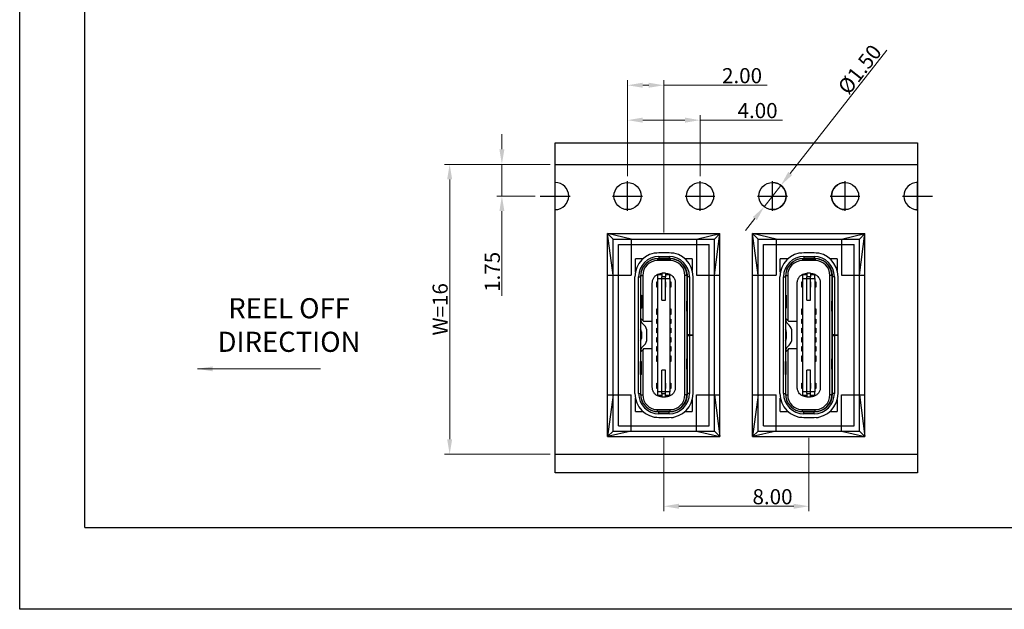
# Model space of a CAD drawing. Units: millimetres. Extents: x -1222 to -861, y 1718 to 1852.
# Drawn here: x -1222 to -1198, y 1718 to 1733 of the extents above; entities that cross this region are included whole.
import ezdxf

# ---------------------------------------------------------------- set-up
doc = ezdxf.new("R2010")
doc.units = ezdxf.units.MM
doc.header["$MEASUREMENT"] = 0
doc.header["$PDMODE"] = 3
doc.header["$PDSIZE"] = 0.3125
doc.layers.get('0').update_dxf_attribs({"linetype": 'CONTINUOUS'})
doc.layers.get('Defpoints').update_dxf_attribs({"linetype": 'CONTINUOUS'})
doc.layers.add('Metal1', color=131, linetype='CONTINUOUS')
doc.styles.add('romans', font='romans.shx')
doc.dimstyles.new('DIM', dxfattribs={"dimscale": 2.5, "dimtxt": 0.15, "dimasz": 0.15, "dimexe": 0.05, "dimexo": 0.05, "dimgap": 0.02, "dimtad": 1, "dimzin": 0, "dimdsep": 46, "dimtxsty": 'romans', "dimcen": 0.09, "dimadec": 0, "dimazin": 0, "dimtfac": 1, "dimtmove": 0, "dimatfit": 3, "dimfxl": 1, "dimtolj": 1, "dimtzin": 0, "dimlwd": 13, "dimlwe": 13, "dimarcsym": 0})

# ---------------------------------------------------------------- blocks, each defined once
blk = doc.blocks.new('*D5')
at = {"layer": 'Defpoints', "color": 0, "transparency": 16777216}
for p in [(-1211.647, 1729.091), (-1209.029, 1729.091), (-1209.029, 1721.891)]:
    blk.add_point(p, dxfattribs=at)
at = {"layer": 'Metal1', "color": 0, "lineweight": 13, "transparency": 16777216}
for p, q in [((-1209.154, 1729.091), (-1211.772, 1729.091)), ((-1211.647, 1722.266), (-1211.647, 1728.716)), ((-1209.154, 1721.891), (-1211.772, 1721.891))]:
    blk.add_line(p, q, dxfattribs=at)
at = {"layer": 'Metal1', "color": 0, "transparency": 16777216}
for points in [[(-1211.709, 1728.716), (-1211.584, 1728.716), (-1211.647, 1729.091)], [(-1211.709, 1722.266), (-1211.584, 1722.266), (-1211.647, 1721.891)]]:
    blk.add_solid(points, dxfattribs=at)
at = {"layer": 'Metal1', "color": 0, "transparency": 16777216, "insert": (-1211.884, 1725.491), "char_height": 0.375, "attachment_point": 5, "rotation": 90, "style": 'romans'}
blk.add_mtext('\\A1;{\\Fromans,chineset|c134;W=16}', dxfattribs=at)
blk = doc.blocks.new('*D4')
at = {"layer": 'Defpoints', "color": 0, "transparency": 16777216}
for p in [(-1203.421, 1728.569), (-1203.837, 1728.038)]:
    blk.add_point(p, dxfattribs=at)
at = {"layer": 'Metal1', "color": 0, "lineweight": 13, "transparency": 16777216}
for p, q in [((-1200.79, 1731.926), (-1203.189, 1728.865)), ((-1203.837, 1728.038), (-1203.421, 1728.569)), ((-1204.068, 1727.743), (-1204.3, 1727.448))]:
    blk.add_line(p, q, dxfattribs=at)
at = {"layer": 'Metal1', "color": 0, "transparency": 16777216}
for points in [[(-1203.239, 1728.903), (-1203.14, 1728.826), (-1203.421, 1728.569)], [(-1204.118, 1727.782), (-1204.019, 1727.705), (-1203.837, 1728.038)]]:
    blk.add_solid(points, dxfattribs=at)
at = {"layer": 'Metal1', "color": 0, "transparency": 16777216, "insert": (-1201.465, 1731.449), "char_height": 0.375, "attachment_point": 5, "rotation": 51.9088, "style": 'romans'}
blk.add_mtext('\\A1;%%c1.50', dxfattribs=at)
blk = doc.blocks.new('*D3')
at = {"layer": 'Defpoints', "color": 0, "transparency": 16777216}
for p in [(-1206.329, 1731.055), (-1207.229, 1728.675), (-1206.329, 1727.273)]:
    blk.add_point(p, dxfattribs=at)
at = {"layer": 'Metal1', "color": 0, "lineweight": 13, "transparency": 16777216}
for p, q in [((-1207.229, 1728.8), (-1207.229, 1731.18)), ((-1206.854, 1731.055), (-1206.704, 1731.055)), ((-1206.329, 1727.398), (-1206.329, 1731.18)), ((-1206.329, 1731.055), (-1203.764, 1731.055))]:
    blk.add_line(p, q, dxfattribs=at)
at = {"layer": 'Metal1', "color": 0, "transparency": 16777216}
for points in [[(-1206.854, 1731.118), (-1206.854, 1730.993), (-1207.229, 1731.055)], [(-1206.704, 1731.118), (-1206.704, 1730.993), (-1206.329, 1731.055)]]:
    blk.add_solid(points, dxfattribs=at)
at = {"layer": 'Metal1', "color": 0, "transparency": 16777216, "insert": (-1204.386, 1731.293), "char_height": 0.375, "attachment_point": 5, "style": 'romans'}
blk.add_mtext('\\A1;2.00', dxfattribs=at)
blk = doc.blocks.new('*D2')
at = {"layer": 'Defpoints', "color": 0, "transparency": 16777216}
for p in [(-1205.429, 1730.188), (-1207.229, 1728.675), (-1205.429, 1728.675)]:
    blk.add_point(p, dxfattribs=at)
at = {"layer": 'Metal1', "color": 0, "lineweight": 13, "transparency": 16777216}
for p, q in [((-1207.229, 1728.8), (-1207.229, 1730.313)), ((-1205.429, 1728.8), (-1205.429, 1730.313)), ((-1206.854, 1730.188), (-1205.804, 1730.188)), ((-1205.429, 1730.188), (-1203.379, 1730.188))]:
    blk.add_line(p, q, dxfattribs=at)
at = {"layer": 'Metal1', "color": 0, "transparency": 16777216}
for points in [[(-1206.854, 1730.251), (-1206.854, 1730.126), (-1207.229, 1730.188)], [(-1205.804, 1730.251), (-1205.804, 1730.126), (-1205.429, 1730.188)]]:
    blk.add_solid(points, dxfattribs=at)
at = {"layer": 'Metal1', "color": 0, "transparency": 16777216, "insert": (-1204, 1730.426), "char_height": 0.375, "attachment_point": 5, "style": 'romans'}
blk.add_mtext('\\A1;4.00', dxfattribs=at)
blk = doc.blocks.new('*D1')
at = {"layer": 'Defpoints', "color": 0, "transparency": 16777216}
for p in [(-1210.35, 1729.091), (-1209.029, 1729.091), (-1209.4, 1728.304)]:
    blk.add_point(p, dxfattribs=at)
at = {"layer": 'Metal1', "color": 0, "lineweight": 13, "transparency": 16777216}
for p, q in [((-1210.35, 1729.466), (-1210.35, 1729.841)), ((-1209.154, 1729.091), (-1210.475, 1729.091)), ((-1210.35, 1729.091), (-1210.35, 1728.304)), ((-1209.525, 1728.304), (-1210.475, 1728.304)), ((-1210.35, 1727.929), (-1210.35, 1725.827))]:
    blk.add_line(p, q, dxfattribs=at)
at = {"layer": 'Metal1', "color": 0, "transparency": 16777216}
for points in [[(-1210.412, 1729.466), (-1210.287, 1729.466), (-1210.35, 1729.091)], [(-1210.412, 1727.929), (-1210.287, 1727.929), (-1210.35, 1728.304)]]:
    blk.add_solid(points, dxfattribs=at)
at = {"layer": 'Metal1', "color": 0, "transparency": 16777216, "insert": (-1210.587, 1726.421), "char_height": 0.375, "attachment_point": 5, "rotation": 90, "style": 'romans'}
blk.add_mtext('\\A1;1.75', dxfattribs=at)
blk = doc.blocks.new('*D0')
at = {"layer": 'Defpoints', "color": 0, "transparency": 16777216}
for p in [(-1206.329, 1722.427), (-1202.729, 1722.427), (-1202.729, 1720.601)]:
    blk.add_point(p, dxfattribs=at)
at = {"layer": 'Metal1', "color": 0, "lineweight": 13, "transparency": 16777216}
for p, q in [((-1206.329, 1722.302), (-1206.329, 1720.476)), ((-1202.729, 1722.302), (-1202.729, 1720.476)), ((-1205.954, 1720.601), (-1203.104, 1720.601))]:
    blk.add_line(p, q, dxfattribs=at)
at = {"layer": 'Metal1', "color": 0, "transparency": 16777216}
for points in [[(-1205.954, 1720.663), (-1205.954, 1720.538), (-1206.329, 1720.601)], [(-1203.104, 1720.663), (-1203.104, 1720.538), (-1202.729, 1720.601)]]:
    blk.add_solid(points, dxfattribs=at)
at = {"layer": 'Metal1', "color": 0, "transparency": 16777216, "insert": (-1203.629, 1720.838), "char_height": 0.375, "attachment_point": 5, "style": 'romans'}
blk.add_mtext('\\A1;8.00', dxfattribs=at)

msp = doc.modelspace()

# ---------------------------------------------------------------- linework, layer by layer
at = {"color": 0, "linetype": 'Continuous', "lineweight": 25}
for p, q in [((-1206.553, 1726.886), (-1206.553, 1726.894)), ((-1206.553, 1726.894), (-1206.503, 1726.894)), ((-1206.503, 1726.894), (-1206.503, 1726.892)), ((-1206.196, 1726.894), (-1206.452, 1726.894)), ((-1206.452, 1726.803), (-1206.196, 1726.803)), ((-1206.452, 1726.803), (-1206.452, 1726.757)), ((-1206.196, 1726.803), (-1206.196, 1726.757)), ((-1206.146, 1726.894), (-1206.096, 1726.894)), ((-1206.146, 1726.894), (-1206.146, 1726.892)), ((-1206.096, 1726.894), (-1206.096, 1726.886)), ((-1202.953, 1726.886), (-1202.953, 1726.894)), ((-1202.953, 1726.894), (-1202.903, 1726.894)), ((-1202.903, 1726.894), (-1202.903, 1726.892)), ((-1202.596, 1726.894), (-1202.852, 1726.894)), ((-1202.852, 1726.803), (-1202.596, 1726.803)), ((-1202.852, 1726.803), (-1202.852, 1726.757)), ((-1202.596, 1726.803), (-1202.596, 1726.757)), ((-1202.546, 1726.894), (-1202.496, 1726.894)), ((-1202.546, 1726.894), (-1202.546, 1726.892)), ((-1202.496, 1726.894), (-1202.496, 1726.886)), ((-1207.036, 1726.416), (-1207.036, 1726.746)), ((-1206.846, 1726.746), (-1207.036, 1726.746)), ((-1206.487, 1726.746), (-1206.554, 1726.746)), ((-1206.487, 1726.746), (-1206.171, 1726.746)), ((-1206.487, 1726.746), (-1206.487, 1726.7)), ((-1206.171, 1726.7), (-1206.487, 1726.7)), ((-1206.196, 1726.757), (-1206.452, 1726.757)), ((-1206.171, 1726.746), (-1206.171, 1726.7)), ((-1206.095, 1726.746), (-1206.171, 1726.746)), ((-1205.622, 1726.746), (-1205.803, 1726.746)), ((-1205.622, 1726.746), (-1205.622, 1726.455)), ((-1203.436, 1726.416), (-1203.436, 1726.746)), ((-1203.246, 1726.746), (-1203.436, 1726.746)), ((-1202.887, 1726.746), (-1202.954, 1726.746)), ((-1202.887, 1726.746), (-1202.571, 1726.746)), ((-1202.887, 1726.746), (-1202.887, 1726.7)), ((-1202.571, 1726.7), (-1202.887, 1726.7)), ((-1202.596, 1726.757), (-1202.852, 1726.757)), ((-1202.571, 1726.746), (-1202.571, 1726.7)), ((-1202.495, 1726.746), (-1202.571, 1726.746)), ((-1202.022, 1726.746), (-1202.203, 1726.746)), ((-1202.022, 1726.746), (-1202.022, 1726.455)), ((-1207.047, 1723.4), (-1207.047, 1726.3)), ((-1206.956, 1723.4), (-1206.956, 1726.3)), ((-1206.956, 1726.3), (-1206.91, 1726.3)), ((-1206.91, 1726.3), (-1206.91, 1723.4)), ((-1206.898, 1725.929), (-1206.898, 1726.334)), ((-1206.898, 1726.334), (-1206.853, 1726.334)), ((-1206.853, 1726.334), (-1206.853, 1725.216)), ((-1206.478, 1726.361), (-1206.478, 1726.357)), ((-1206.375, 1726.357), (-1206.478, 1726.357)), ((-1206.478, 1726.351), (-1206.478, 1726.357)), ((-1206.478, 1726.256), (-1206.478, 1726.351)), ((-1206.375, 1726.351), (-1206.478, 1726.351)), ((-1206.386, 1726.38), (-1206.375, 1726.38)), ((-1206.283, 1726.391), (-1206.375, 1726.391)), ((-1206.375, 1726.391), (-1206.375, 1726.385)), ((-1206.375, 1726.385), (-1206.375, 1726.299)), ((-1206.283, 1726.385), (-1206.375, 1726.385)), ((-1206.283, 1726.299), (-1206.375, 1726.299)), ((-1206.375, 1725.719), (-1206.375, 1726.299)), ((-1206.283, 1726.385), (-1206.283, 1726.391)), ((-1206.283, 1726.385), (-1206.283, 1726.299)), ((-1206.283, 1726.38), (-1206.272, 1726.38)), ((-1206.18, 1726.357), (-1206.283, 1726.357)), ((-1206.18, 1726.351), (-1206.283, 1726.351)), ((-1206.283, 1725.719), (-1206.283, 1726.299)), ((-1206.18, 1726.361), (-1206.18, 1726.357)), ((-1206.18, 1726.357), (-1206.18, 1726.351)), ((-1206.18, 1726.256), (-1206.18, 1726.351)), ((-1205.805, 1723.366), (-1205.805, 1726.334)), ((-1205.759, 1726.334), (-1205.805, 1726.334)), ((-1205.759, 1726.334), (-1205.759, 1725.929)), ((-1205.739, 1724.855), (-1205.739, 1726.3)), ((-1205.693, 1726.3), (-1205.739, 1726.3)), ((-1205.693, 1726.3), (-1205.693, 1724.855)), ((-1205.602, 1724.855), (-1205.602, 1726.3)), ((-1203.447, 1723.4), (-1203.447, 1726.3)), ((-1203.356, 1723.4), (-1203.356, 1726.3)), ((-1203.356, 1726.3), (-1203.31, 1726.3)), ((-1203.31, 1726.3), (-1203.31, 1723.4)), ((-1203.298, 1725.929), (-1203.298, 1726.334)), ((-1203.298, 1726.334), (-1203.253, 1726.334)), ((-1203.253, 1726.334), (-1203.253, 1725.216)), ((-1202.878, 1726.361), (-1202.878, 1726.357)), ((-1202.775, 1726.357), (-1202.878, 1726.357)), ((-1202.878, 1726.351), (-1202.878, 1726.357)), ((-1202.878, 1726.256), (-1202.878, 1726.351)), ((-1202.775, 1726.351), (-1202.878, 1726.351)), ((-1202.786, 1726.38), (-1202.775, 1726.38)), ((-1202.683, 1726.391), (-1202.775, 1726.391)), ((-1202.775, 1726.391), (-1202.775, 1726.385)), ((-1202.775, 1726.385), (-1202.775, 1726.299)), ((-1202.683, 1726.385), (-1202.775, 1726.385)), ((-1202.683, 1726.299), (-1202.775, 1726.299)), ((-1202.775, 1725.719), (-1202.775, 1726.299)), ((-1202.683, 1726.385), (-1202.683, 1726.391)), ((-1202.683, 1726.385), (-1202.683, 1726.299)), ((-1202.683, 1726.38), (-1202.672, 1726.38)), ((-1202.58, 1726.357), (-1202.683, 1726.357)), ((-1202.58, 1726.351), (-1202.683, 1726.351)), ((-1202.683, 1725.719), (-1202.683, 1726.299)), ((-1202.58, 1726.361), (-1202.58, 1726.357)), ((-1202.58, 1726.357), (-1202.58, 1726.351)), ((-1202.58, 1726.256), (-1202.58, 1726.351)), ((-1202.205, 1723.366), (-1202.205, 1726.334)), ((-1202.159, 1726.334), (-1202.205, 1726.334)), ((-1202.159, 1726.334), (-1202.159, 1725.929)), ((-1202.139, 1724.855), (-1202.139, 1726.3)), ((-1202.093, 1726.3), (-1202.139, 1726.3)), ((-1202.093, 1726.3), (-1202.093, 1724.855)), ((-1202.002, 1724.855), (-1202.002, 1726.3)), ((-1206.615, 1723.549), (-1206.615, 1726.151)), ((-1206.5, 1726.039), (-1206.5, 1726.176)), ((-1206.5, 1726.176), (-1206.478, 1726.176)), ((-1206.478, 1723.444), (-1206.478, 1726.256)), ((-1206.478, 1726.256), (-1206.18, 1726.256)), ((-1206.375, 1726.039), (-1206.375, 1726.176)), ((-1206.283, 1726.176), (-1206.283, 1726.039)), ((-1206.18, 1726.256), (-1206.18, 1723.444)), ((-1206.18, 1726.176), (-1206.157, 1726.176)), ((-1206.157, 1726.176), (-1206.157, 1726.039)), ((-1206.043, 1726.151), (-1206.043, 1723.549)), ((-1203.015, 1723.549), (-1203.015, 1726.151)), ((-1202.9, 1726.039), (-1202.9, 1726.176)), ((-1202.9, 1726.176), (-1202.878, 1726.176)), ((-1202.878, 1723.444), (-1202.878, 1726.256)), ((-1202.878, 1726.256), (-1202.58, 1726.256)), ((-1202.775, 1726.039), (-1202.775, 1726.176)), ((-1202.683, 1726.176), (-1202.683, 1726.039)), ((-1202.58, 1726.256), (-1202.58, 1723.444)), ((-1202.58, 1726.176), (-1202.557, 1726.176)), ((-1202.557, 1726.176), (-1202.557, 1726.039)), ((-1202.443, 1726.151), (-1202.443, 1723.549)), ((-1206.898, 1725.929), (-1206.91, 1725.929)), ((-1206.91, 1725.843), (-1206.91, 1725.522)), ((-1206.91, 1725.843), (-1206.91, 1725.843)), ((-1206.91, 1725.843), (-1206.887, 1725.843)), ((-1206.898, 1725.843), (-1206.898, 1725.929)), ((-1206.887, 1725.843), (-1206.887, 1725.522)), ((-1206.478, 1726.039), (-1206.5, 1726.039)), ((-1206.157, 1726.039), (-1206.18, 1726.039)), ((-1205.739, 1725.929), (-1205.759, 1725.929)), ((-1205.759, 1725.929), (-1205.759, 1725.694)), ((-1203.298, 1725.929), (-1203.31, 1725.929)), ((-1203.31, 1725.843), (-1203.31, 1725.522)), ((-1203.31, 1725.843), (-1203.31, 1725.843)), ((-1203.31, 1725.843), (-1203.287, 1725.843)), ((-1203.298, 1725.843), (-1203.298, 1725.929)), ((-1203.287, 1725.843), (-1203.287, 1725.522)), ((-1202.878, 1726.039), (-1202.9, 1726.039)), ((-1202.557, 1726.039), (-1202.58, 1726.039)), ((-1202.139, 1725.929), (-1202.159, 1725.929)), ((-1202.159, 1725.929), (-1202.159, 1725.694)), ((-1206.375, 1725.719), (-1206.283, 1725.719)), ((-1205.739, 1725.694), (-1205.762, 1725.694)), ((-1205.762, 1725.694), (-1205.762, 1725.568)), ((-1205.762, 1725.568), (-1205.762, 1725.442)), ((-1205.762, 1725.568), (-1205.739, 1725.568)), ((-1202.775, 1725.719), (-1202.683, 1725.719)), ((-1202.139, 1725.694), (-1202.162, 1725.694)), ((-1202.162, 1725.694), (-1202.162, 1725.568)), ((-1202.162, 1725.568), (-1202.162, 1725.442)), ((-1202.162, 1725.568), (-1202.139, 1725.568)), ((-1206.91, 1725.522), (-1206.91, 1725.522)), ((-1206.91, 1725.522), (-1206.887, 1725.522)), ((-1206.91, 1725.495), (-1206.898, 1725.495)), ((-1206.898, 1725.495), (-1206.898, 1725.522)), ((-1206.898, 1725.262), (-1206.898, 1725.495)), ((-1206.5, 1725.365), (-1206.5, 1725.502)), ((-1206.5, 1725.502), (-1206.478, 1725.502)), ((-1206.478, 1725.365), (-1206.5, 1725.365)), ((-1206.157, 1725.502), (-1206.157, 1725.502)), ((-1206.157, 1725.502), (-1206.157, 1725.365)), ((-1205.762, 1725.442), (-1205.739, 1725.442)), ((-1205.759, 1725.442), (-1205.759, 1724.258)), ((-1203.31, 1725.522), (-1203.31, 1725.522)), ((-1203.31, 1725.522), (-1203.287, 1725.522)), ((-1203.31, 1725.495), (-1203.298, 1725.495)), ((-1203.298, 1725.495), (-1203.298, 1725.522)), ((-1203.298, 1725.262), (-1203.298, 1725.495)), ((-1202.9, 1725.365), (-1202.9, 1725.502)), ((-1202.9, 1725.502), (-1202.878, 1725.502)), ((-1202.878, 1725.365), (-1202.9, 1725.365)), ((-1202.557, 1725.502), (-1202.557, 1725.502)), ((-1202.557, 1725.502), (-1202.557, 1725.365)), ((-1202.162, 1725.442), (-1202.139, 1725.442)), ((-1202.159, 1725.442), (-1202.159, 1724.258)), ((-1206.853, 1725.216), (-1206.898, 1725.262)), ((-1206.898, 1725.262), (-1206.898, 1725.183)), ((-1206.817, 1725.096), (-1206.883, 1725.163)), ((-1206.853, 1725.216), (-1206.83, 1725.193)), ((-1206.83, 1725.193), (-1206.615, 1725.193)), ((-1206.5, 1725.136), (-1206.5, 1725.25)), ((-1206.5, 1725.25), (-1206.478, 1725.25)), ((-1206.18, 1725.25), (-1206.157, 1725.25)), ((-1206.157, 1725.136), (-1206.18, 1725.136)), ((-1206.157, 1725.25), (-1206.157, 1725.136)), ((-1203.253, 1725.216), (-1203.298, 1725.262)), ((-1203.298, 1725.262), (-1203.298, 1725.183)), ((-1203.217, 1725.096), (-1203.283, 1725.163)), ((-1203.253, 1725.216), (-1203.23, 1725.193)), ((-1203.23, 1725.193), (-1203.015, 1725.193)), ((-1202.9, 1725.136), (-1202.9, 1725.25)), ((-1202.9, 1725.25), (-1202.878, 1725.25)), ((-1202.58, 1725.25), (-1202.557, 1725.25)), ((-1202.557, 1725.136), (-1202.58, 1725.136)), ((-1202.557, 1725.25), (-1202.557, 1725.136)), ((-1206.898, 1724.979), (-1206.898, 1724.721)), ((-1206.887, 1724.935), (-1206.887, 1724.765)), ((-1206.75, 1724.765), (-1206.75, 1724.935)), ((-1206.5, 1724.907), (-1206.5, 1725.021)), ((-1206.5, 1725.021), (-1206.478, 1725.021)), ((-1206.478, 1724.907), (-1206.5, 1724.907)), ((-1206.18, 1725.021), (-1206.157, 1725.021)), ((-1206.157, 1724.907), (-1206.18, 1724.907)), ((-1206.157, 1725.021), (-1206.157, 1724.907)), ((-1205.693, 1724.855), (-1205.739, 1724.855)), ((-1205.739, 1724.845), (-1205.739, 1724.855)), ((-1205.739, 1723.4), (-1205.739, 1724.845)), ((-1205.739, 1724.845), (-1205.693, 1724.845)), ((-1205.693, 1724.855), (-1205.602, 1724.855)), ((-1205.693, 1724.845), (-1205.693, 1723.4)), ((-1205.602, 1724.845), (-1205.693, 1724.845)), ((-1205.602, 1724.845), (-1205.602, 1724.855)), ((-1205.602, 1723.4), (-1205.602, 1724.845)), ((-1203.298, 1724.979), (-1203.298, 1724.721)), ((-1203.287, 1724.935), (-1203.287, 1724.765)), ((-1203.15, 1724.765), (-1203.15, 1724.935)), ((-1202.9, 1724.907), (-1202.9, 1725.021)), ((-1202.9, 1725.021), (-1202.878, 1725.021)), ((-1202.878, 1724.907), (-1202.9, 1724.907)), ((-1202.58, 1725.021), (-1202.557, 1725.021)), ((-1202.557, 1724.907), (-1202.58, 1724.907)), ((-1202.557, 1725.021), (-1202.557, 1724.907)), ((-1202.093, 1724.855), (-1202.139, 1724.855)), ((-1202.139, 1724.845), (-1202.139, 1724.855)), ((-1202.139, 1723.4), (-1202.139, 1724.845)), ((-1202.139, 1724.845), (-1202.093, 1724.845)), ((-1202.093, 1724.855), (-1202.002, 1724.855)), ((-1202.093, 1724.845), (-1202.093, 1723.4)), ((-1202.002, 1724.845), (-1202.093, 1724.845)), ((-1202.002, 1724.845), (-1202.002, 1724.855)), ((-1202.002, 1723.4), (-1202.002, 1724.845)), ((-1206.883, 1724.537), (-1206.817, 1724.604)), ((-1206.5, 1724.678), (-1206.5, 1724.793)), ((-1206.5, 1724.793), (-1206.478, 1724.793)), ((-1206.478, 1724.678), (-1206.5, 1724.678)), ((-1206.18, 1724.793), (-1206.157, 1724.793)), ((-1206.157, 1724.678), (-1206.18, 1724.678)), ((-1206.157, 1724.793), (-1206.157, 1724.678)), ((-1203.283, 1724.537), (-1203.217, 1724.604)), ((-1202.9, 1724.678), (-1202.9, 1724.793)), ((-1202.9, 1724.793), (-1202.878, 1724.793)), ((-1202.878, 1724.678), (-1202.9, 1724.678)), ((-1202.58, 1724.793), (-1202.557, 1724.793)), ((-1202.557, 1724.678), (-1202.58, 1724.678)), ((-1202.557, 1724.793), (-1202.557, 1724.678)), ((-1206.898, 1724.517), (-1206.898, 1724.438)), ((-1206.898, 1724.438), (-1206.853, 1724.484)), ((-1206.898, 1724.205), (-1206.898, 1724.438)), ((-1206.83, 1724.507), (-1206.853, 1724.484)), ((-1206.853, 1724.484), (-1206.853, 1723.366)), ((-1206.615, 1724.507), (-1206.83, 1724.507)), ((-1206.5, 1724.45), (-1206.5, 1724.564)), ((-1206.5, 1724.564), (-1206.478, 1724.564)), ((-1206.478, 1724.45), (-1206.5, 1724.45)), ((-1206.157, 1724.45), (-1206.18, 1724.45)), ((-1206.157, 1724.564), (-1206.157, 1724.45)), ((-1203.298, 1724.517), (-1203.298, 1724.438)), ((-1203.298, 1724.438), (-1203.253, 1724.484)), ((-1203.298, 1724.205), (-1203.298, 1724.438)), ((-1203.23, 1724.507), (-1203.253, 1724.484)), ((-1203.253, 1724.484), (-1203.253, 1723.366)), ((-1203.015, 1724.507), (-1203.23, 1724.507)), ((-1202.9, 1724.45), (-1202.9, 1724.564)), ((-1202.9, 1724.564), (-1202.878, 1724.564)), ((-1202.878, 1724.45), (-1202.9, 1724.45)), ((-1202.557, 1724.45), (-1202.58, 1724.45)), ((-1202.557, 1724.564), (-1202.557, 1724.45)), ((-1206.898, 1724.205), (-1206.91, 1724.205)), ((-1206.91, 1724.196), (-1206.91, 1724.196)), ((-1206.91, 1723.876), (-1206.91, 1724.196)), ((-1206.91, 1724.196), (-1206.887, 1724.196)), ((-1206.898, 1724.196), (-1206.898, 1724.205)), ((-1206.887, 1723.876), (-1206.887, 1724.196)), ((-1206.5, 1724.198), (-1206.5, 1724.335)), ((-1206.5, 1724.198), (-1206.5, 1724.198)), ((-1206.18, 1724.335), (-1206.157, 1724.335)), ((-1206.157, 1724.198), (-1206.18, 1724.198)), ((-1206.157, 1724.335), (-1206.157, 1724.198)), ((-1205.739, 1724.258), (-1205.762, 1724.258)), ((-1205.762, 1724.258), (-1205.762, 1724.132)), ((-1205.762, 1724.132), (-1205.762, 1724.006)), ((-1205.762, 1724.132), (-1205.739, 1724.132)), ((-1203.298, 1724.205), (-1203.31, 1724.205)), ((-1203.31, 1724.196), (-1203.31, 1724.196)), ((-1203.31, 1723.876), (-1203.31, 1724.196)), ((-1203.31, 1724.196), (-1203.287, 1724.196)), ((-1203.298, 1724.196), (-1203.298, 1724.205)), ((-1203.287, 1723.876), (-1203.287, 1724.196)), ((-1202.9, 1724.198), (-1202.9, 1724.335)), ((-1202.9, 1724.198), (-1202.9, 1724.198)), ((-1202.58, 1724.335), (-1202.557, 1724.335)), ((-1202.557, 1724.198), (-1202.58, 1724.198)), ((-1202.557, 1724.335), (-1202.557, 1724.198)), ((-1202.139, 1724.258), (-1202.162, 1724.258)), ((-1202.162, 1724.258), (-1202.162, 1724.132)), ((-1202.162, 1724.132), (-1202.162, 1724.006)), ((-1202.162, 1724.132), (-1202.139, 1724.132)), ((-1206.91, 1723.876), (-1206.91, 1723.876)), ((-1206.887, 1723.876), (-1206.91, 1723.876)), ((-1206.898, 1723.771), (-1206.898, 1723.876)), ((-1206.283, 1723.981), (-1206.375, 1723.981)), ((-1206.375, 1723.4), (-1206.375, 1723.981)), ((-1206.283, 1723.4), (-1206.283, 1723.981)), ((-1205.762, 1724.006), (-1205.739, 1724.006)), ((-1205.759, 1724.006), (-1205.759, 1723.771)), ((-1203.31, 1723.876), (-1203.31, 1723.876)), ((-1203.287, 1723.876), (-1203.31, 1723.876)), ((-1203.298, 1723.771), (-1203.298, 1723.876)), ((-1202.683, 1723.981), (-1202.775, 1723.981)), ((-1202.775, 1723.4), (-1202.775, 1723.981)), ((-1202.683, 1723.4), (-1202.683, 1723.981)), ((-1202.162, 1724.006), (-1202.139, 1724.006)), ((-1202.159, 1724.006), (-1202.159, 1723.771)), ((-1206.91, 1723.771), (-1206.898, 1723.771)), ((-1206.898, 1723.366), (-1206.898, 1723.771)), ((-1206.5, 1723.524), (-1206.5, 1723.661)), ((-1206.5, 1723.661), (-1206.478, 1723.661)), ((-1206.375, 1723.524), (-1206.375, 1723.661)), ((-1206.283, 1723.661), (-1206.283, 1723.524)), ((-1206.18, 1723.661), (-1206.157, 1723.661)), ((-1206.157, 1723.661), (-1206.157, 1723.524)), ((-1205.759, 1723.771), (-1205.759, 1723.366)), ((-1205.759, 1723.771), (-1205.739, 1723.771)), ((-1203.31, 1723.771), (-1203.298, 1723.771)), ((-1203.298, 1723.366), (-1203.298, 1723.771)), ((-1202.9, 1723.524), (-1202.9, 1723.661)), ((-1202.9, 1723.661), (-1202.878, 1723.661)), ((-1202.775, 1723.524), (-1202.775, 1723.661)), ((-1202.683, 1723.661), (-1202.683, 1723.524)), ((-1202.58, 1723.661), (-1202.557, 1723.661)), ((-1202.557, 1723.661), (-1202.557, 1723.524)), ((-1202.159, 1723.771), (-1202.159, 1723.366)), ((-1202.159, 1723.771), (-1202.139, 1723.771)), ((-1206.956, 1723.4), (-1206.91, 1723.4)), ((-1206.898, 1723.366), (-1206.853, 1723.366)), ((-1206.478, 1723.524), (-1206.5, 1723.524)), ((-1206.478, 1723.349), (-1206.478, 1723.444)), ((-1206.18, 1723.444), (-1206.478, 1723.444)), ((-1206.375, 1723.4), (-1206.283, 1723.4)), ((-1206.375, 1723.4), (-1206.375, 1723.315)), ((-1206.283, 1723.315), (-1206.283, 1723.4)), ((-1206.157, 1723.524), (-1206.18, 1723.524)), ((-1206.18, 1723.349), (-1206.18, 1723.444)), ((-1205.759, 1723.366), (-1205.805, 1723.366)), ((-1205.693, 1723.4), (-1205.739, 1723.4)), ((-1203.356, 1723.4), (-1203.31, 1723.4)), ((-1203.298, 1723.366), (-1203.253, 1723.366)), ((-1202.878, 1723.524), (-1202.9, 1723.524)), ((-1202.878, 1723.349), (-1202.878, 1723.444)), ((-1202.58, 1723.444), (-1202.878, 1723.444)), ((-1202.775, 1723.4), (-1202.683, 1723.4)), ((-1202.775, 1723.4), (-1202.775, 1723.315)), ((-1202.683, 1723.315), (-1202.683, 1723.4)), ((-1202.557, 1723.524), (-1202.58, 1723.524)), ((-1202.58, 1723.349), (-1202.58, 1723.444)), ((-1202.159, 1723.366), (-1202.205, 1723.366)), ((-1202.093, 1723.4), (-1202.139, 1723.4)), ((-1207.036, 1722.954), (-1207.036, 1723.284)), ((-1206.478, 1723.343), (-1206.478, 1723.349)), ((-1206.375, 1723.349), (-1206.478, 1723.349)), ((-1206.375, 1723.343), (-1206.478, 1723.343)), ((-1206.478, 1723.343), (-1206.478, 1723.339)), ((-1206.375, 1723.32), (-1206.386, 1723.32)), ((-1206.375, 1723.315), (-1206.283, 1723.315)), ((-1206.375, 1723.315), (-1206.375, 1723.309)), ((-1206.283, 1723.309), (-1206.375, 1723.309)), ((-1206.18, 1723.349), (-1206.283, 1723.349)), ((-1206.18, 1723.343), (-1206.283, 1723.343)), ((-1206.272, 1723.32), (-1206.283, 1723.32)), ((-1206.283, 1723.315), (-1206.283, 1723.309)), ((-1206.18, 1723.349), (-1206.18, 1723.343)), ((-1206.18, 1723.343), (-1206.18, 1723.339)), ((-1205.622, 1723.245), (-1205.622, 1722.954)), ((-1203.436, 1722.954), (-1203.436, 1723.284)), ((-1202.878, 1723.343), (-1202.878, 1723.349)), ((-1202.775, 1723.349), (-1202.878, 1723.349)), ((-1202.775, 1723.343), (-1202.878, 1723.343)), ((-1202.878, 1723.343), (-1202.878, 1723.339)), ((-1202.775, 1723.32), (-1202.786, 1723.32)), ((-1202.775, 1723.315), (-1202.683, 1723.315)), ((-1202.775, 1723.315), (-1202.775, 1723.309)), ((-1202.683, 1723.309), (-1202.775, 1723.309)), ((-1202.58, 1723.349), (-1202.683, 1723.349)), ((-1202.58, 1723.343), (-1202.683, 1723.343)), ((-1202.672, 1723.32), (-1202.683, 1723.32)), ((-1202.683, 1723.315), (-1202.683, 1723.309)), ((-1202.58, 1723.349), (-1202.58, 1723.343)), ((-1202.58, 1723.343), (-1202.58, 1723.339)), ((-1202.022, 1723.245), (-1202.022, 1722.954)), ((-1207.036, 1722.954), (-1206.846, 1722.954)), ((-1206.554, 1722.954), (-1206.487, 1722.954)), ((-1206.487, 1723), (-1206.171, 1723)), ((-1206.487, 1722.954), (-1206.487, 1723)), ((-1206.171, 1722.954), (-1206.487, 1722.954)), ((-1206.452, 1722.897), (-1206.452, 1722.943)), ((-1206.452, 1722.943), (-1206.196, 1722.943)), ((-1206.196, 1722.897), (-1206.452, 1722.897)), ((-1206.196, 1722.897), (-1206.196, 1722.943)), ((-1206.171, 1722.954), (-1206.171, 1723)), ((-1206.171, 1722.954), (-1206.095, 1722.954)), ((-1205.803, 1722.954), (-1205.622, 1722.954)), ((-1203.436, 1722.954), (-1203.246, 1722.954)), ((-1202.954, 1722.954), (-1202.887, 1722.954)), ((-1202.887, 1723), (-1202.571, 1723)), ((-1202.887, 1722.954), (-1202.887, 1723)), ((-1202.571, 1722.954), (-1202.887, 1722.954)), ((-1202.852, 1722.897), (-1202.852, 1722.943)), ((-1202.852, 1722.943), (-1202.596, 1722.943)), ((-1202.596, 1722.897), (-1202.852, 1722.897)), ((-1202.596, 1722.897), (-1202.596, 1722.943)), ((-1202.571, 1722.954), (-1202.571, 1723)), ((-1202.571, 1722.954), (-1202.495, 1722.954)), ((-1202.203, 1722.954), (-1202.022, 1722.954)), ((-1206.553, 1722.805), (-1206.553, 1722.814)), ((-1206.503, 1722.805), (-1206.553, 1722.805)), ((-1206.503, 1722.808), (-1206.503, 1722.805)), ((-1206.452, 1722.805), (-1206.196, 1722.805)), ((-1206.146, 1722.808), (-1206.146, 1722.805)), ((-1206.146, 1722.805), (-1206.096, 1722.805)), ((-1206.096, 1722.814), (-1206.096, 1722.805)), ((-1202.953, 1722.805), (-1202.953, 1722.814)), ((-1202.903, 1722.805), (-1202.953, 1722.805)), ((-1202.903, 1722.808), (-1202.903, 1722.805)), ((-1202.852, 1722.805), (-1202.596, 1722.805)), ((-1202.546, 1722.808), (-1202.546, 1722.805)), ((-1202.546, 1722.805), (-1202.496, 1722.805)), ((-1202.496, 1722.814), (-1202.496, 1722.805))]:
    msp.add_line(p, q, dxfattribs=at)
at = {"color": 0, "linetype": 'Continuous', "lineweight": 25, "flags": 128}
for points in [[(-1206.18, 1725.502), (-1206.171, 1725.502), (-1206.163, 1725.502), (-1206.159, 1725.502), (-1206.157, 1725.502)], [(-1206.157, 1725.365), (-1206.159, 1725.365), (-1206.163, 1725.365), (-1206.171, 1725.365), (-1206.18, 1725.365)], [(-1202.58, 1725.502), (-1202.571, 1725.502), (-1202.563, 1725.502), (-1202.559, 1725.502), (-1202.557, 1725.502)], [(-1202.557, 1725.365), (-1202.559, 1725.365), (-1202.563, 1725.365), (-1202.571, 1725.365), (-1202.58, 1725.365)], [(-1206.478, 1725.136), (-1206.487, 1725.136), (-1206.494, 1725.136), (-1206.499, 1725.136), (-1206.5, 1725.136)], [(-1202.878, 1725.136), (-1202.887, 1725.136), (-1202.894, 1725.136), (-1202.899, 1725.136), (-1202.9, 1725.136)], [(-1206.18, 1724.564), (-1206.171, 1724.564), (-1206.163, 1724.564), (-1206.159, 1724.564), (-1206.157, 1724.564)], [(-1202.58, 1724.564), (-1202.571, 1724.564), (-1202.563, 1724.564), (-1202.559, 1724.564), (-1202.557, 1724.564)], [(-1206.5, 1724.335), (-1206.499, 1724.335), (-1206.494, 1724.335), (-1206.487, 1724.335), (-1206.478, 1724.335)], [(-1206.478, 1724.198), (-1206.487, 1724.198), (-1206.494, 1724.198), (-1206.499, 1724.198), (-1206.5, 1724.198)], [(-1202.9, 1724.335), (-1202.899, 1724.335), (-1202.894, 1724.335), (-1202.887, 1724.335), (-1202.878, 1724.335)], [(-1202.878, 1724.198), (-1202.887, 1724.198), (-1202.894, 1724.198), (-1202.899, 1724.198), (-1202.9, 1724.198)]]:
    msp.add_lwpolyline(points, dxfattribs=at)
at = {"color": 0, "linetype": 'Continuous', "lineweight": 25}
for centre, radius, start, end in [((-1206.452, 1726.3), 0.595, 90, 180), ((-1206.452, 1726.3), 0.503, 90, 180), ((-1206.196, 1726.3), 0.595, 0, 90), ((-1206.196, 1726.3), 0.503, 360, 90), ((-1202.852, 1726.3), 0.595, 90, 180), ((-1202.852, 1726.3), 0.503, 90, 180), ((-1202.596, 1726.3), 0.595, 0, 90), ((-1202.596, 1726.3), 0.503, 360, 90), ((-1206.452, 1726.3), 0.457, 90, 180), ((-1206.487, 1726.334), 0.366, 90, 180), ((-1206.487, 1726.334), 0.412, 90, 114.433), ((-1206.196, 1726.3), 0.457, 359.9999, 90), ((-1206.171, 1726.334), 0.412, 0, 90), ((-1206.171, 1726.334), 0.366, 0, 90), ((-1202.852, 1726.3), 0.457, 90, 180), ((-1202.887, 1726.334), 0.366, 90, 180), ((-1202.887, 1726.334), 0.412, 90, 114.433), ((-1202.596, 1726.3), 0.457, 359.9999, 90), ((-1202.571, 1726.334), 0.412, 0, 90), ((-1202.571, 1726.334), 0.366, 0, 90), ((-1206.487, 1726.334), 0.412, 155.567, 180), ((-1202.887, 1726.334), 0.412, 155.567, 180), ((-1206.818, 1725.227), 0.0915, 180, 225), ((-1206.978, 1724.935), 0.229, 0, 45), ((-1203.218, 1725.227), 0.0915, 180, 225), ((-1203.378, 1724.935), 0.229, 0, 45), ((-1206.978, 1724.935), 0.0915, 0, 41.4096), ((-1203.378, 1724.935), 0.0915, 0, 41.4096), ((-1206.978, 1724.765), 0.0915, 318.5904, 0), ((-1206.978, 1724.765), 0.229, 315, 0), ((-1203.378, 1724.765), 0.0915, 318.5904, 0), ((-1203.378, 1724.765), 0.229, 315, 0), ((-1206.818, 1724.473), 0.0915, 135, 180), ((-1203.218, 1724.473), 0.0915, 135, 180), ((-1206.452, 1723.4), 0.595, 180, 270), ((-1206.452, 1723.4), 0.503, 180, 270), ((-1206.452, 1723.4), 0.457, 180, 270), ((-1206.487, 1723.366), 0.412, 180, 204.433), ((-1206.487, 1723.366), 0.366, 180, 270), ((-1206.196, 1723.4), 0.503, 270, 0), ((-1206.196, 1723.4), 0.595, 270, 0), ((-1206.196, 1723.4), 0.457, 270, 0), ((-1206.171, 1723.366), 0.366, 270, 0), ((-1206.171, 1723.366), 0.412, 270, 0), ((-1202.852, 1723.4), 0.595, 180, 270), ((-1202.852, 1723.4), 0.503, 180, 270), ((-1202.852, 1723.4), 0.457, 180, 270), ((-1202.887, 1723.366), 0.412, 180, 204.433), ((-1202.887, 1723.366), 0.366, 180, 270), ((-1202.596, 1723.4), 0.503, 270, 0), ((-1202.596, 1723.4), 0.595, 270, 0), ((-1202.596, 1723.4), 0.457, 270, 0), ((-1202.571, 1723.366), 0.366, 270, 0), ((-1202.571, 1723.366), 0.412, 270, 0), ((-1206.487, 1723.366), 0.412, 245.567, 270), ((-1202.887, 1723.366), 0.412, 245.567, 270)]:
    msp.add_arc(centre, radius, start, end, dxfattribs=at)
for points, knots in [([(-1206.615, 1726.151), (-1206.614, 1726.163), (-1206.613, 1726.188), (-1206.604, 1726.224), (-1206.589, 1726.259), (-1206.568, 1726.292), (-1206.542, 1726.32), (-1206.511, 1726.344), (-1206.489, 1726.355), (-1206.478, 1726.361)], [0, 0, 0, 0, 0.1221, 0.250566, 0.386013, 0.52826, 0.683176, 0.841547, 1, 1, 1, 1]), ([(-1206.478, 1726.361), (-1206.467, 1726.365), (-1206.445, 1726.373), (-1206.414, 1726.379), (-1206.394, 1726.38), (-1206.386, 1726.38)], [0, 0, 0, 0, 0.365875, 0.740745, 1, 1, 1, 1]), ([(-1206.272, 1726.38), (-1206.26, 1726.379), (-1206.237, 1726.378), (-1206.206, 1726.371), (-1206.188, 1726.364), (-1206.18, 1726.361)], [0, 0, 0, 0, 0.365771, 0.740185, 1, 1, 1, 1]), ([(-1206.18, 1726.361), (-1206.166, 1726.354), (-1206.138, 1726.339), (-1206.101, 1726.306), (-1206.073, 1726.267), (-1206.055, 1726.228), (-1206.045, 1726.19), (-1206.044, 1726.164), (-1206.043, 1726.151)], [0, 0, 0, 0, 0.201798, 0.401902, 0.593933, 0.736755, 0.871893, 1, 1, 1, 1]), ([(-1203.015, 1726.151), (-1203.014, 1726.163), (-1203.013, 1726.188), (-1203.004, 1726.224), (-1202.989, 1726.259), (-1202.968, 1726.292), (-1202.942, 1726.32), (-1202.911, 1726.344), (-1202.889, 1726.355), (-1202.878, 1726.361)], [0, 0, 0, 0, 0.1221, 0.250566, 0.386013, 0.52826, 0.683176, 0.841547, 1, 1, 1, 1]), ([(-1202.878, 1726.361), (-1202.867, 1726.365), (-1202.845, 1726.373), (-1202.814, 1726.379), (-1202.794, 1726.38), (-1202.786, 1726.38)], [0, 0, 0, 0, 0.365875, 0.740745, 1, 1, 1, 1]), ([(-1202.672, 1726.38), (-1202.66, 1726.379), (-1202.637, 1726.378), (-1202.606, 1726.371), (-1202.588, 1726.364), (-1202.58, 1726.361)], [0, 0, 0, 0, 0.365771, 0.740185, 1, 1, 1, 1]), ([(-1202.58, 1726.361), (-1202.566, 1726.354), (-1202.538, 1726.339), (-1202.501, 1726.306), (-1202.473, 1726.267), (-1202.455, 1726.228), (-1202.445, 1726.19), (-1202.444, 1726.164), (-1202.443, 1726.151)], [0, 0, 0, 0, 0.201798, 0.401902, 0.593933, 0.736755, 0.871893, 1, 1, 1, 1]), ([(-1206.478, 1723.339), (-1206.492, 1723.346), (-1206.52, 1723.361), (-1206.557, 1723.394), (-1206.585, 1723.432), (-1206.603, 1723.472), (-1206.613, 1723.51), (-1206.614, 1723.536), (-1206.615, 1723.549)], [0, 0, 0, 0, 0.201798, 0.401902, 0.593933, 0.736755, 0.871893, 1, 1, 1, 1]), ([(-1206.043, 1723.549), (-1206.044, 1723.537), (-1206.045, 1723.512), (-1206.054, 1723.476), (-1206.069, 1723.441), (-1206.09, 1723.408), (-1206.116, 1723.38), (-1206.147, 1723.356), (-1206.169, 1723.345), (-1206.18, 1723.339)], [0, 0, 0, 0, 0.1221, 0.250566, 0.386013, 0.52826, 0.683176, 0.841547, 1, 1, 1, 1]), ([(-1202.878, 1723.339), (-1202.892, 1723.346), (-1202.92, 1723.361), (-1202.957, 1723.394), (-1202.985, 1723.432), (-1203.003, 1723.472), (-1203.013, 1723.51), (-1203.014, 1723.536), (-1203.015, 1723.549)], [0, 0, 0, 0, 0.201798, 0.401902, 0.593933, 0.736755, 0.871893, 1, 1, 1, 1]), ([(-1202.443, 1723.549), (-1202.444, 1723.537), (-1202.445, 1723.512), (-1202.454, 1723.476), (-1202.469, 1723.441), (-1202.49, 1723.408), (-1202.516, 1723.38), (-1202.547, 1723.356), (-1202.569, 1723.345), (-1202.58, 1723.339)], [0, 0, 0, 0, 0.1221, 0.250566, 0.386013, 0.52826, 0.683176, 0.841547, 1, 1, 1, 1]), ([(-1206.386, 1723.32), (-1206.398, 1723.321), (-1206.421, 1723.322), (-1206.452, 1723.329), (-1206.47, 1723.336), (-1206.478, 1723.339)], [0, 0, 0, 0, 0.365771, 0.740185, 1, 1, 1, 1]), ([(-1206.18, 1723.339), (-1206.191, 1723.335), (-1206.213, 1723.327), (-1206.244, 1723.321), (-1206.264, 1723.32), (-1206.272, 1723.32)], [0, 0, 0, 0, 0.365875, 0.740745, 1, 1, 1, 1]), ([(-1202.786, 1723.32), (-1202.798, 1723.321), (-1202.821, 1723.322), (-1202.852, 1723.329), (-1202.87, 1723.336), (-1202.878, 1723.339)], [0, 0, 0, 0, 0.365771, 0.740185, 1, 1, 1, 1]), ([(-1202.58, 1723.339), (-1202.591, 1723.335), (-1202.613, 1723.327), (-1202.644, 1723.321), (-1202.664, 1723.32), (-1202.672, 1723.32)], [0, 0, 0, 0, 0.365875, 0.740745, 1, 1, 1, 1])]:
    msp.add_open_spline(points, degree=3, knots=knots, dxfattribs=at)
at = {"layer": 'Metal1', "color": 0}
for p, q in [((-1220.71, 1720.072), (-1220.71, 1845.455)), ((-1209.029, 1729.091), (-1201.829, 1729.091)), ((-1203.629, 1729.091), (-1200.029, 1729.091)), ((-1209.029, 1727.933), (-1209.029, 1728.675)), ((-1207.229, 1727.933), (-1207.229, 1728.675)), ((-1205.429, 1727.933), (-1205.429, 1728.675)), ((-1203.629, 1727.933), (-1203.629, 1728.675)), ((-1201.829, 1727.933), (-1201.829, 1728.675)), ((-1200.029, 1727.933), (-1200.029, 1728.675)), ((-1209.4, 1728.304), (-1208.658, 1728.304)), ((-1207.6, 1728.304), (-1206.858, 1728.304)), ((-1205.8, 1728.304), (-1205.058, 1728.304)), ((-1204, 1728.304), (-1203.258, 1728.304)), ((-1202.2, 1728.304), (-1201.458, 1728.304)), ((-1200.4, 1728.304), (-1199.658, 1728.304)), ((-1207.724, 1727.37), (-1204.934, 1727.37)), ((-1207.724, 1722.33), (-1207.724, 1727.37)), ((-1207.139, 1727.235), (-1207.724, 1727.37)), ((-1207.589, 1727.235), (-1207.724, 1727.37)), ((-1207.589, 1726.335), (-1207.724, 1727.37)), ((-1205.519, 1727.235), (-1204.934, 1727.37)), ((-1205.069, 1727.235), (-1204.934, 1727.37)), ((-1205.069, 1726.335), (-1204.934, 1727.37)), ((-1204.934, 1722.33), (-1204.934, 1727.37)), ((-1204.124, 1727.37), (-1201.334, 1727.37)), ((-1204.124, 1722.33), (-1204.124, 1727.37)), ((-1203.539, 1727.235), (-1204.124, 1727.37)), ((-1203.989, 1727.235), (-1204.124, 1727.37)), ((-1203.989, 1726.335), (-1204.124, 1727.37)), ((-1201.919, 1727.235), (-1201.334, 1727.37)), ((-1201.469, 1727.235), (-1201.334, 1727.37)), ((-1201.469, 1726.335), (-1201.334, 1727.37)), ((-1201.334, 1722.33), (-1201.334, 1727.37)), ((-1207.589, 1727.235), (-1205.069, 1727.235)), ((-1207.589, 1722.465), (-1207.589, 1727.235)), ((-1207.454, 1727.1), (-1205.204, 1727.1)), ((-1207.454, 1722.6), (-1207.454, 1727.1)), ((-1207.139, 1727.235), (-1207.139, 1726.335)), ((-1205.519, 1727.235), (-1205.519, 1726.335)), ((-1205.204, 1722.6), (-1205.204, 1727.1)), ((-1205.069, 1722.465), (-1205.069, 1727.235)), ((-1203.989, 1727.235), (-1201.469, 1727.235)), ((-1203.989, 1722.465), (-1203.989, 1727.235)), ((-1203.854, 1727.1), (-1201.604, 1727.1)), ((-1203.854, 1722.6), (-1203.854, 1727.1)), ((-1203.539, 1727.235), (-1203.539, 1726.335)), ((-1201.919, 1727.235), (-1201.919, 1726.335)), ((-1201.604, 1722.6), (-1201.604, 1727.1)), ((-1201.469, 1722.465), (-1201.469, 1727.235)), ((-1207.724, 1726.335), (-1207.139, 1726.335)), ((-1205.519, 1726.335), (-1204.934, 1726.335)), ((-1204.124, 1726.335), (-1203.539, 1726.335)), ((-1201.919, 1726.335), (-1201.334, 1726.335)), ((-1207.724, 1723.365), (-1207.139, 1723.365)), ((-1207.589, 1723.365), (-1207.724, 1722.33)), ((-1207.139, 1722.465), (-1207.139, 1723.365)), ((-1205.519, 1723.365), (-1204.934, 1723.365)), ((-1205.519, 1722.465), (-1205.519, 1723.365)), ((-1205.069, 1723.365), (-1204.934, 1722.33)), ((-1204.124, 1723.365), (-1203.539, 1723.365)), ((-1203.989, 1723.365), (-1204.124, 1722.33)), ((-1203.539, 1722.465), (-1203.539, 1723.365)), ((-1201.919, 1723.365), (-1201.334, 1723.365)), ((-1201.919, 1722.465), (-1201.919, 1723.365)), ((-1201.469, 1723.365), (-1201.334, 1722.33)), ((-1207.139, 1722.465), (-1207.724, 1722.33)), ((-1207.589, 1722.465), (-1207.724, 1722.33)), ((-1207.589, 1722.465), (-1205.069, 1722.465)), ((-1207.454, 1722.6), (-1205.204, 1722.6)), ((-1205.519, 1722.465), (-1204.934, 1722.33)), ((-1205.069, 1722.465), (-1204.934, 1722.33)), ((-1203.539, 1722.465), (-1204.124, 1722.33)), ((-1203.989, 1722.465), (-1204.124, 1722.33)), ((-1203.989, 1722.465), (-1201.469, 1722.465)), ((-1203.854, 1722.6), (-1201.604, 1722.6)), ((-1201.919, 1722.465), (-1201.334, 1722.33)), ((-1201.469, 1722.465), (-1201.334, 1722.33)), ((-1207.724, 1722.33), (-1204.934, 1722.33)), ((-1204.124, 1722.33), (-1201.334, 1722.33)), ((-1209.029, 1721.891), (-1201.829, 1721.891)), ((-1203.629, 1721.891), (-1200.029, 1721.891)), ((-1220.71, 1720.072), (-1132.654, 1720.072))]:
    msp.add_line(p, q, dxfattribs=at)
for points in [[(-1131.039, 1847.071), (-1131.039, 1718.042), (-1222.325, 1718.042), (-1222.325, 1847.071)], [(-1209.029, 1729.629), (-1200.029, 1729.629), (-1200.029, 1721.429), (-1209.029, 1721.429)]]:
    msp.add_lwpolyline(points, close=True, dxfattribs=at)
for centre in [(-1207.229, 1728.304), (-1205.429, 1728.304), (-1203.629, 1728.304), (-1201.829, 1728.304)]:
    msp.add_circle(centre, 0.338, dxfattribs=at)
for centre, start, end in [((-1209.029, 1728.304), 270, 90), ((-1203.629, 1728.304), 270, 90), ((-1201.829, 1728.304), 90, 270), ((-1200.029, 1728.304), 90, 270)]:
    msp.add_arc(centre, 0.338, start, end, dxfattribs=at)

# ---------------------------------------------------------------- texts
at = {"layer": 'Metal1', "color": 0, "insert": (-1215.636, 1725.101), "char_height": 0.5, "attachment_point": 5, "style": 'romans'}
msp.add_mtext('{\\Fromans|c0;REEL OFF\\PDIRECTION}', dxfattribs=at)

# ---------------------------------------------------------------- dimensions: what is measured, and where the dimension line sits
at = {"layer": 'Metal1', "color": 0}
dim = msp.add_diameter_dim_2p(p1=(-1203.837, 1728.038), p2=(-1203.421, 1728.569), text='%%c1.50', dimstyle='DIM', override={"dimclrd": 0, "dimclre": 0, "dimclrt": 0, "dimfxl": 1.25}, dxfattribs=at)
dim.commit()
dim.dimension.update_dxf_attribs({"geometry": '*D4', "text_midpoint": (-1201.278, 1731.303), "dimtype": 163})
for base, p1, p2, text, picture, middle in [((-1206.329, 1731.055), (-1207.229, 1728.675), (-1206.329, 1727.273), '2.00', '*D3', (-1204.386, 1731.055)), ((-1205.429, 1730.188), (-1207.229, 1728.675), (-1205.429, 1728.675), '4.00', '*D2', (-1204, 1730.188)), ((-1202.729, 1720.601), (-1206.329, 1722.427), (-1202.729, 1722.427), '8.00', '*D0', (-1203.629, 1720.601))]:
    dim = msp.add_linear_dim(base=base, p1=p1, p2=p2, text=text, dimstyle='DIM', override={"dimclrd": 0, "dimclre": 0, "dimclrt": 0, "dimfxl": 1.25}, dxfattribs=at)
    dim.commit()
    dim.dimension.update_dxf_attribs({"geometry": picture, "text_midpoint": middle, "dimtype": 160})
for base, p1, text, picture, middle in [((-1210.35, 1729.091), (-1209.4, 1728.304), '1.75', '*D1', (-1210.35, 1726.421)), ((-1211.647, 1729.091), (-1209.029, 1721.891), '{\\Fromans,chineset|c134;W=16}', '*D5', (-1211.647, 1725.491))]:
    dim = msp.add_linear_dim(base=base, p1=p1, p2=(-1209.029, 1729.091), angle=90, text=text, dimstyle='DIM', override={"dimclrd": 0, "dimclre": 0, "dimclrt": 0, "dimfxl": 1.25}, dxfattribs=at)
    dim.commit()
    dim.dimension.update_dxf_attribs({"geometry": picture, "text_midpoint": middle, "dimtype": 160})

# ---------------------------------------------------------------- leaders
msp.add_leader([(-1217.906, 1724.013), (-1214.852, 1724.013)], dimstyle='DIM', override={"dimclrd": 0, "dimclre": 0, "dimclrt": 0, "dimfxl": 1.25}, dxfattribs=at)

doc.saveas('drawing.dxf')
